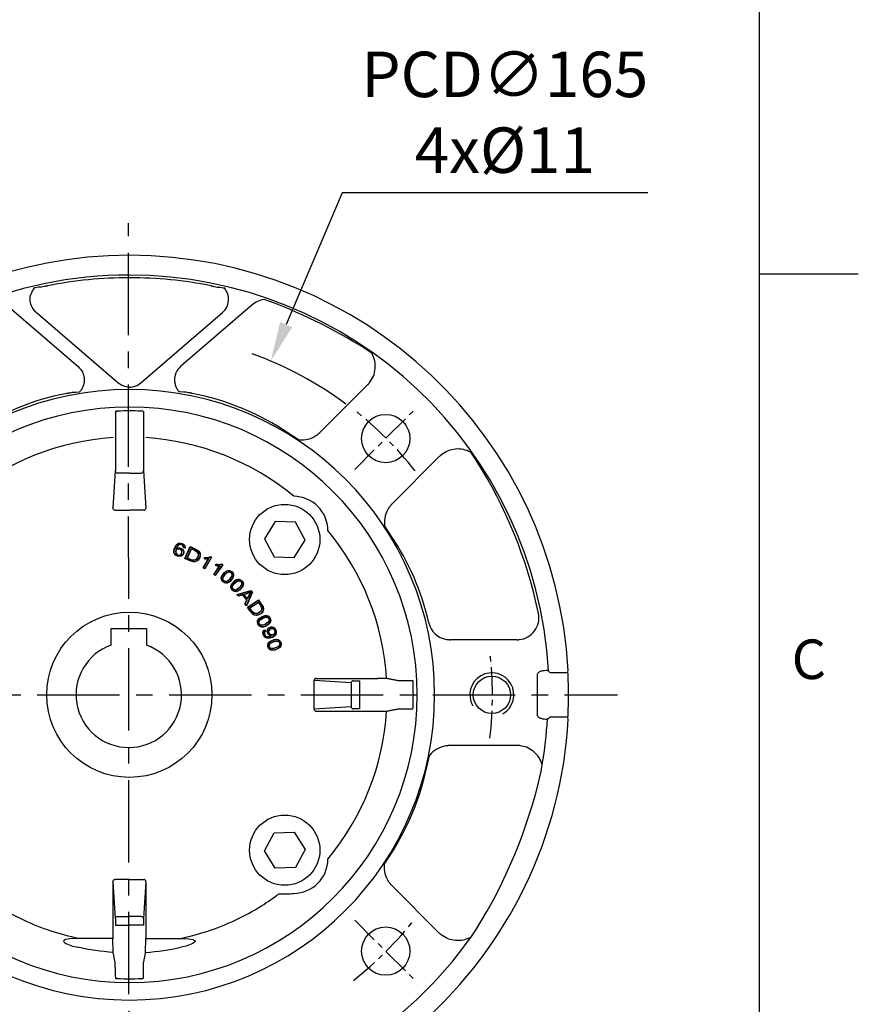
# Model space of a CAD drawing. Units: millimetres. Extents: x -32 to 1260, y -18 to 882.
# Drawn here: x 1069 to 1260, y 353 to 578 of the extents above; entities that cross this region are included whole.
import ezdxf
from ezdxf.enums import TextEntityAlignment as Align

# ---------------------------------------------------------------- set-up
doc = ezdxf.new("R2010")
doc.units = ezdxf.units.MM
doc.header["$LTSCALE"] = 5
doc.linetypes.add('CENTER', pattern=[2, 1.25, -0.25, 0.25, -0.25])
for name, color, linetype in [('CEN', 2, 'CENTER'), ('DIM', 3, 'Continuous'), ('MAIN', 7, 'Continuous'), ('THIN', 1, 'Continuous')]:
    doc.layers.add(name, color=color, linetype=linetype)
doc.styles.add('ATTDEF', font='txt')
doc.styles.get("Standard").update_dxf_attribs({"font": 'simplex.shx'})
doc.dimstyles.new('C', dxfattribs={"dimscale": 4.5, "dimtxt": 2.3, "dimasz": 2, "dimexe": 1, "dimexo": 1, "dimgap": 1, "dimtad": 1, "dimtoh": 1, "dimdec": 4, "dimdsep": 46, "dimtxsty": 'Standard', "dimcen": 0, "dimclrd": 256, "dimclre": 256, "dimclrt": 256, "dimadec": 0, "dimazin": 0, "dimtfac": 0.6, "dimtdec": 4, "dimtofl": 0, "dimtmove": 0, "dimatfit": 3, "dimfxl": 0, "dimtolj": 1, "dimarcsym": 0})

# ---------------------------------------------------------------- blocks, each defined once
blk = doc.blocks.new('*D15')
at = {"layer": 'Defpoints', "color": 0}
for p in [(1014.37, 445.1), (1173.84, 402.72)]:
    blk.add_point(p, dxfattribs=at)
at = {"layer": 'DIM', "lineweight": -2}
for p, q in [((917.49, 452.36), (987.05, 452.36)), ((987.05, 452.36), (1005.67, 447.41))]:
    blk.add_line(p, q, dxfattribs=at)
blk.add_arc((1094.1, 423.91), 82.5, 161.9911, 172.5331, dxfattribs=at)
at = {"layer": 'DIM'}
blk.add_solid([(1006.06, 448.86), (1005.29, 445.96), (1014.37, 445.1)], dxfattribs=at)
at = {"layer": 'DIM', "insert": (950.02, 470.66), "char_height": 10.35, "attachment_point": 5}
blk.add_mtext('\\A1;PCD∅165\\P2xM10', dxfattribs=at)
blk = doc.blocks.new('*D16')
at = {"layer": 'Defpoints', "color": 0}
for p in [(1126.28, 499.87), (1061.93, 347.94)]:
    blk.add_point(p, dxfattribs=at)
at = {"layer": 'DIM', "lineweight": -2}
for p, q in [((1142.51, 538.2), (1129.79, 508.16)), ((1212.07, 538.2), (1142.51, 538.2))]:
    blk.add_line(p, q, dxfattribs=at)
blk.add_arc((1094.1, 423.91), 82.5, 53.3357, 70.1716, dxfattribs=at)
at = {"layer": 'DIM'}
blk.add_solid([(1128.41, 508.75), (1131.17, 507.58), (1126.28, 499.87)], dxfattribs=at)
at = {"layer": 'DIM', "insert": (1179.54, 556.5), "char_height": 10.35, "attachment_point": 5}
blk.add_mtext('\\A1;PCD∅165\\P4x%%C11', dxfattribs=at)
blk = doc.blocks.new('GJA420')
at = {"color": 0}
for p, q in [((275, 0), (275, 192)), ((275, 115.5), (280, 115.5))]:
    blk.add_line(p, q, dxfattribs=at)
blk.add_text('C', height=2, dxfattribs=at).set_placement((276.631, 95))
at = {"color": 4, "style": 'ATTDEF'}
blk.add_attdef('料號', text='', height=2.5, dxfattribs=at).set_placement((120.5, 3), align=Align.MIDDLE_LEFT)
for tag, p in [('比例', (200.5, 3)), ('版本', (236.5, 3))]:
    blk.add_attdef(tag, text='', height=2.5, dxfattribs=at).set_placement(p, align=Align.MIDDLE_CENTER)

msp = doc.modelspace()

# ---------------------------------------------------------------- linework, layer by layer
at = {"layer": 'CEN', "ltscale": 3}
for p, q in [((1094.104118, 235.765474), (1093.882241, 531.2231)), ((983.138094, 423.907264), (1205.231471, 423.907264))]:
    msp.add_line(p, q, dxfattribs=at)
at = {"layer": 'CEN'}
for p, q in [((1145.424881, 475.227956), (1159.456114, 489.25919)), ((1145.424881, 372.586571), (1159.456114, 358.555338))]:
    msp.add_line(p, q, dxfattribs=at)
for start, end in [(38.1454211, 51.93379012), (353.1101267, 6.8898733), (308.06620988, 321.8545789)]:
    msp.add_arc((1094.184782, 423.907264), 82.557008, start, end, dxfattribs=at)
at = {"layer": 'MAIN'}
for p, q in [((1066.238628, 512.563282), (1082.43645, 498.610868)), ((1121.969748, 512.563282), (1105.771927, 498.610868)), ((1091.497212, 494.900372), (1072.922995, 510.899756)), ((1096.711164, 494.900372), (1115.285382, 510.899756)), ((1137.559753, 483.676225), (1148.321324, 494.437795)), ((1090.921629, 488.403325), (1090.921629, 476.303243)), ((1097.286747, 488.403325), (1097.286747, 476.303243)), ((1164.63472, 478.124399), (1153.873149, 467.362829)), ((1090.902223, 474.854354), (1090.354188, 466.441575)), ((1094.104188, 474.371391), (1091.402147, 474.371391)), ((1094.104188, 474.371391), (1096.806229, 474.371391)), ((1097.306153, 474.854354), (1097.854188, 466.441575)), ((1090.852005, 465.926275), (1094.104188, 465.926275)), ((1097.356371, 465.926275), (1094.104188, 465.926275)), ((1127.282243, 463.336025), (1124.843198, 459.413731)), ((1131.898572, 463.184897), (1127.282243, 463.336025)), ((1134.075856, 459.111475), (1131.898572, 463.184897)), ((1104.810085, 457.235011), (1104.711262, 457.110823)), ((1106.826033, 457.300971), (1106.395862, 457.415025)), ((1106.781995, 457.367373), (1106.451294, 457.455053)), ((1106.722947, 454.918269), (1107.9704, 457.646613)), ((1106.793051, 454.944381), (1107.996512, 457.576509)), ((1107.235493, 455.017256), (1108.230837, 457.194204)), ((1107.996512, 457.576509), (1107.9704, 457.646613)), ((1124.843198, 459.413731), (1127.020482, 455.340309)), ((1131.636811, 455.189181), (1134.075856, 459.111475)), ((1104.720507, 456.118422), (1104.672761, 456.095652)), ((1106.048792, 456.725612), (1106.001234, 456.702451)), ((1106.722947, 454.918269), (1106.793051, 454.944381)), ((1107.305597, 455.043368), (1108.256949, 457.1241)), ((1111.103415, 454.916528), (1111.281975, 455.224564)), ((1111.309818, 455.167117), (1111.186085, 454.953666)), ((1112.742249, 455.18969), (1111.283706, 452.673543)), ((1112.814543, 455.208926), (1111.302942, 452.60125)), ((1112.563552, 455.293276), (1112.742249, 455.18969)), ((1112.564948, 455.35361), (1112.814543, 455.208926)), ((1112.814543, 455.208926), (1112.742249, 455.18969)), ((1127.020482, 455.340309), (1131.636811, 455.189181)), ((1110.918949, 452.82384), (1112.095904, 454.854216)), ((1110.918949, 452.82384), (1110.991243, 452.843076)), ((1111.302942, 452.60125), (1110.918949, 452.82384)), ((1110.991243, 452.843076), (1112.196246, 454.921838)), ((1111.283706, 452.673543), (1110.991243, 452.843076)), ((1112.095904, 454.854216), (1112.196246, 454.921838)), ((1113.28497, 451.311682), (1114.628069, 453.236192)), ((1113.358623, 451.324788), (1114.733728, 453.29516)), ((1115.300273, 453.516274), (1113.635836, 451.131323)), ((1113.644302, 453.381526), (1113.848068, 453.6735)), ((1115.373925, 453.529379), (1113.648941, 451.05767)), ((1113.870995, 453.613921), (1113.729796, 453.411599)), ((1114.628069, 453.236192), (1114.733728, 453.29516)), ((1115.130893, 453.634483), (1115.300273, 453.516274)), ((1115.137344, 453.694487), (1115.373925, 453.529379)), ((1115.373925, 453.529379), (1115.300273, 453.516274)), ((1111.302942, 452.60125), (1111.283706, 452.673543)), ((1113.28497, 451.311682), (1113.358623, 451.324788)), ((1113.648941, 451.05767), (1113.28497, 451.311682)), ((1113.635836, 451.131323), (1113.358623, 451.324788)), ((1113.648941, 451.05767), (1113.635836, 451.131323)), ((1116.50354, 452.168258), (1116.492931, 452.220081)), ((1117.438612, 451.367307), (1117.490322, 451.378457)), ((1115.363396, 450.172476), (1115.415181, 450.183271)), ((1116.360647, 449.32908), (1116.350254, 449.380947)), ((1117.491385, 448.296899), (1117.543893, 448.303313)), ((1118.7949, 450.190024), (1118.788675, 450.242555)), ((1119.659501, 449.31347), (1119.711964, 449.320244)), ((1118.414385, 447.372835), (1118.408379, 447.42539)), ((1118.57212, 446.77815), (1121.760083, 447.652677)), ((1118.898549, 446.391548), (1118.57212, 446.77815)), ((1118.57212, 446.77815), (1118.665937, 446.749034)), ((1118.665937, 446.749034), (1121.741475, 447.59272)), ((1118.916649, 446.452106), (1118.665937, 446.749034)), ((1119.853716, 446.675239), (1118.898549, 446.391548)), ((1118.898549, 446.391548), (1118.916649, 446.452106)), ((1119.871817, 446.735797), (1118.916649, 446.452106)), ((1119.853716, 446.675239), (1119.871817, 446.735797)), ((1120.827277, 445.522215), (1119.853716, 446.675239)), ((1120.889475, 445.530547), (1119.871817, 446.735797)), ((1120.98651, 445.739772), (1120.088444, 446.803386)), ((1120.088444, 446.803386), (1120.181667, 446.774972)), ((1120.973879, 445.836727), (1120.181667, 446.774972)), ((1122.031044, 447.249772), (1120.737276, 444.295869)), ((1122.092716, 447.258727), (1120.751655, 444.196846)), ((1121.690101, 447.332271), (1121.676929, 447.265876)), ((1121.676929, 447.265876), (1121.684565, 447.256833)), ((1121.749981, 447.261353), (1121.684565, 447.256833)), ((1121.690101, 447.332271), (1121.749981, 447.261353)), ((1121.741475, 447.59272), (1121.760083, 447.652677)), ((1121.741475, 447.59272), (1122.031044, 447.249772)), ((1121.760083, 447.652677), (1122.092716, 447.258727)), ((1122.092716, 447.258727), (1122.031044, 447.249772)), ((1120.403273, 444.609448), (1120.827277, 445.522215)), ((1120.403273, 444.609448), (1120.46547, 444.61778)), ((1120.751655, 444.196846), (1120.403273, 444.609448)), ((1120.46547, 444.61778), (1120.889475, 445.530547)), ((1120.737276, 444.295869), (1120.46547, 444.61778)), ((1120.751655, 444.196846), (1120.737276, 444.295869)), ((1120.827277, 445.522215), (1120.889475, 445.530547)), ((1120.973879, 445.836727), (1120.98651, 445.739772)), ((1120.983792, 443.867284), (1123.465984, 445.552136)), ((1120.983792, 443.867284), (1121.057269, 443.853225)), ((1121.057269, 443.853225), (1123.451925, 445.47866)), ((1121.473289, 443.685916), (1123.453832, 445.030261)), ((1121.546765, 443.671857), (1123.439773, 444.956784)), ((1123.451925, 445.47866), (1123.465984, 445.552136)), ((1125.346486, 441.916526), (1125.355736, 441.968609)), ((1123.550729, 440.481839), (1123.602845, 440.472777)), ((1124.166685, 439.330135), (1124.176151, 439.382179)), ((1125.920299, 440.827204), (1125.972476, 440.8185)), ((1089.962831, 435.220972), (1089.962831, 439.007262)), ((1089.962831, 439.007262), (1097.962831, 439.007262)), ((1097.962831, 439.007262), (1097.962831, 435.220972)), ((1125.016719, 438.365333), (1124.867248, 438.649853)), ((1124.886401, 438.727136), (1125.084331, 438.350374)), ((1125.016719, 438.365333), (1125.084331, 438.350374)), ((1126.291831, 437.318064), (1126.329433, 437.36386)), ((1126.296015, 437.308591), (1126.291831, 437.318064)), ((1126.296015, 437.308591), (1126.365774, 437.281571)), ((1126.365774, 437.281571), (1126.329433, 437.36386)), ((1127.203095, 437.977661), (1127.252256, 437.958132)), ((1125.906914, 435.32663), (1125.956782, 435.308984)), ((1127.917218, 436.440969), (1127.935043, 436.490773)), ((1128.300876, 435.271059), (1128.350864, 435.253756)), ((1182.31411, 436.441206), (1167.09495, 436.441206)), ((1126.321696, 434.08817), (1126.339728, 434.1379)), ((1186.887443, 428.427645), (1186.887443, 419.386882)), ((1189.253901, 429.412681), (1188.857214, 429.412681)), ((1190.373284, 428.963151), (1193.68023, 428.963151)), ((1144.568316, 426.609305), (1136.1232, 427.159446)), ((1136.1232, 420.655081), (1136.1232, 427.159446)), ((1136.6385, 427.657264), (1150.659372, 427.657264)), ((1144.568316, 426.609305), (1144.568316, 421.205223)), ((1146.500167, 427.089822), (1146.500167, 426.589899)), ((1146.500167, 426.589899), (1146.500167, 421.224629)), ((1156.144085, 427.124885), (1155.187906, 427.124885)), ((1144.568316, 421.205223), (1136.1232, 420.655081)), ((1136.6385, 420.157264), (1150.659372, 420.157264)), ((1146.500167, 421.224629), (1146.500167, 420.724705)), ((1155.187906, 420.689643), (1156.144085, 420.689643)), ((1188.857214, 418.401846), (1189.253901, 418.401846)), ((1189.254664, 418.420402), (1189.253901, 418.401846)), ((1193.67754, 418.851376), (1190.373284, 418.851376)), ((1182.31411, 412.371951), (1167.09495, 412.371951)), ((1124.843198, 388.400797), (1127.020482, 392.474219)), ((1127.020482, 392.474219), (1131.636811, 392.625347)), ((1131.636811, 392.625347), (1134.075856, 388.703053)), ((1127.282243, 384.478502), (1124.843198, 388.400797)), ((1134.075856, 388.703053), (1131.898572, 384.62963)), ((1131.898572, 384.62963), (1127.282243, 384.478502)), ((1090.354188, 381.372952), (1090.354188, 368.424685)), ((1090.354188, 381.372952), (1090.902223, 372.960173)), ((1094.104188, 381.888252), (1090.852005, 381.888252)), ((1094.104188, 381.888252), (1097.356371, 381.888252)), ((1097.854188, 381.372952), (1097.306153, 372.960173)), ((1097.854188, 381.372952), (1097.854188, 368.424685)), ((1164.63472, 369.690128), (1153.873149, 380.451699)), ((1091.402147, 373.443136), (1094.104188, 373.443136)), ((1096.806229, 373.443136), (1094.104188, 373.443136)), ((1090.921629, 371.511284), (1091.421553, 371.511284)), ((1091.421553, 371.511284), (1094.104188, 371.511284)), ((1096.786823, 371.511284), (1094.104188, 371.511284)), ((1097.286747, 371.511284), (1096.786823, 371.511284)), ((1090.354188, 368.424724), (1082.577048, 368.424724)), ((1090.40463, 365.271029), (1090.354188, 368.424685)), ((1097.803747, 365.271029), (1097.854188, 368.424685)), ((1097.854188, 368.424724), (1105.631328, 368.424724)), ((1090.886567, 361.867366), (1090.886567, 362.823546)), ((1097.321809, 361.867366), (1097.321809, 362.823546))]:
    msp.add_line(p, q, dxfattribs=at)
at = {"layer": 'MAIN', "flags": 128}
for points in [[(1075.508129, 516.997116), (1075.042364, 516.903211), (1074.70905, 516.833259), (1074.110535, 516.719248), (1073.452456, 516.657287), (1072.737595, 516.569818), (1072.480726, 516.516556)], [(1112.700248, 516.997116), (1113.166013, 516.903211), (1113.499326, 516.833259), (1114.097841, 516.719248), (1114.755921, 516.657287), (1115.470782, 516.569818), (1115.72765, 516.516556)], [(1079.852675, 492.513571), (1080.318527, 492.608221), (1080.629126, 492.671049), (1081.190233, 492.766486), (1081.81217, 492.801677), (1082.648769, 492.863698), (1082.781236, 492.883837)], [(1108.355701, 492.513571), (1107.889849, 492.608221), (1107.57925, 492.671049), (1107.018143, 492.766486), (1106.396206, 492.801677), (1105.559607, 492.863698), (1105.427141, 492.883837)], [(1091.139354, 488.460972), (1091.292035, 488.470257), (1091.421553, 488.476365)], [(1097.069022, 488.460972), (1096.916342, 488.470257), (1096.786823, 488.476365)], [(1104.810085, 457.235011), (1105.153837, 457.375979), (1105.510843, 457.386585), (1105.948906, 457.247663), (1106.24169, 457.028721), (1106.443951, 456.723539), (1106.51564, 456.442282), (1106.490084, 456.153105), (1106.374252, 455.866807), (1106.137195, 455.597201), (1105.85868, 455.443103), (1105.510787, 455.379141), (1105.083598, 455.45041), (1104.682368, 455.650614), (1104.391404, 455.943182), (1104.248719, 456.232656), (1104.209448, 456.553179), (1104.318709, 457.15184), (1104.66777, 457.896486), (1104.943284, 458.196305), (1105.306415, 458.388585), (1105.661729, 458.430546), (1106.143043, 458.326064), (1106.519188, 458.112232), (1106.7193, 457.89074), (1106.828502, 457.609964), (1106.833795, 457.355475), (1106.826033, 457.300971)], [(1104.711262, 457.110823), (1105.106234, 457.31003), (1105.443645, 457.340668), (1105.856598, 457.23328), (1106.156711, 457.038514), (1106.372264, 456.751558), (1106.457986, 456.484865), (1106.447357, 456.204141), (1106.353851, 455.939225), (1106.141713, 455.66917), (1105.88483, 455.510476), (1105.563603, 455.433822), (1105.241015, 455.461938), (1104.773829, 455.652469), (1104.471647, 455.924465), (1104.315703, 456.197554), (1104.26239, 456.508614), (1104.342472, 457.046165), (1104.669481, 457.803796), (1104.929929, 458.116218), (1105.221793, 458.304213), (1105.562266, 458.379119), (1105.983415, 458.323375), (1106.390468, 458.141756), (1106.618712, 457.938782), (1106.743578, 457.726639), (1106.787978, 457.48362), (1106.781995, 457.367373)], [(1106.451294, 457.455053), (1106.416687, 457.718856), (1106.325437, 457.890646), (1106.182548, 458.022651), (1105.935245, 458.131922), (1105.658499, 458.156426), (1105.406055, 458.089033), (1105.30283, 458.036802)], [(1106.395862, 457.415025), (1106.372483, 457.688584), (1106.29618, 457.844045), (1106.172624, 457.965452), (1105.951257, 458.072243), (1105.698601, 458.106345), (1105.454746, 458.052071), (1105.329248, 457.990973)], [(1106.451294, 457.455053), (1106.423827, 457.434966), (1106.395862, 457.415025)], [(1107.9704, 457.646613), (1108.636261, 457.342169), (1109.725573, 456.787497), (1110.029511, 456.466078), (1110.202946, 456.057802), (1110.234299, 455.637627), (1110.12613, 455.184045), (1109.76972, 454.5823), (1109.428018, 454.295984), (1109.004803, 454.146561), (1108.619157, 454.151847), (1107.726029, 454.457358), (1106.722947, 454.918269)], [(1106.826033, 457.300971), (1106.804382, 457.334088), (1106.781995, 457.367373)], [(1107.996512, 457.576509), (1108.662373, 457.272065), (1109.613127, 456.801723), (1109.926043, 456.518878), (1110.124015, 456.144551), (1110.185334, 455.75375), (1110.117287, 455.318022), (1109.790205, 454.689664), (1109.462242, 454.380282), (1109.121363, 454.223933), (1108.746686, 454.191511), (1108.14606, 454.334065), (1106.793051, 454.944381)], [(1108.230837, 457.194204), (1108.896435, 456.890018), (1109.532709, 456.521731), (1109.725002, 456.269913), (1109.816965, 455.965798), (1109.807324, 455.646804), (1109.614341, 455.122811), (1109.356359, 454.75825), (1109.091185, 454.56638), (1108.774864, 454.477042), (1108.484356, 454.495557), (1107.235493, 455.017256)], [(1106.048792, 456.725612), (1105.945724, 456.878953), (1105.772116, 457.019565), (1105.478006, 457.130954), (1105.164244, 457.133806), (1104.902104, 457.030831), (1104.730246, 456.863357), (1104.635406, 456.670708), (1104.595763, 456.430722), (1104.641647, 456.169843), (1104.672761, 456.095652)], [(1106.001234, 456.702451), (1105.896267, 456.854867), (1105.732984, 456.981212), (1105.448201, 457.082894), (1105.148562, 457.076711), (1104.91097, 456.97367), (1104.759013, 456.81248), (1104.668197, 456.59231), (1104.65273, 456.350485), (1104.720507, 456.118422)], [(1108.256949, 457.1241), (1108.922516, 456.819846), (1109.548716, 456.430074), (1109.706253, 456.182583), (1109.770773, 455.897278), (1109.738572, 455.580675), (1109.487, 455.008923), (1109.259918, 454.740952), (1108.951771, 454.565995), (1108.645581, 454.528277), (1108.274946, 454.611498), (1107.305597, 455.043368)], [(1111.103415, 454.916528), (1111.144681, 454.934966), (1111.186085, 454.953666)], [(1111.281975, 455.224564), (1111.295876, 455.195807), (1111.309818, 455.167117)], [(1112.563552, 455.293276), (1112.564341, 455.323392), (1112.564948, 455.35361)], [(1113.644302, 453.381526), (1113.686969, 453.396437), (1113.729796, 453.411599)], [(1113.848068, 453.6735), (1113.859508, 453.643678), (1113.870995, 453.613921)], [(1115.130893, 453.634483), (1115.134205, 453.664427), (1115.137344, 453.694487)], [(1116.360647, 449.32908), (1116.037773, 449.319661), (1115.729973, 449.414093), (1115.352469, 449.682073), (1115.118104, 449.989002), (1115.022145, 450.284377), (1115.028401, 450.594737), (1115.185778, 451.034912), (1115.733904, 451.760106), (1116.145621, 452.08407), (1116.492931, 452.220081)], [(1116.350254, 449.380947), (1116.043266, 449.371987), (1115.751479, 449.462067), (1115.388385, 449.720836), (1115.166129, 450.009771), (1115.074979, 450.286559), (1115.0792, 450.577684), (1115.225883, 450.996904), (1115.744884, 451.695956), (1116.146003, 452.022553), (1116.50354, 452.168258)], [(1115.363396, 450.172476), (1115.355071, 450.4012), (1115.447601, 450.701429), (1115.968313, 451.429473), (1116.272389, 451.713711), (1116.645189, 451.91), (1116.856289, 451.93101), (1117.062624, 451.879096), (1117.279765, 451.73322), (1117.441486, 451.519672), (1117.490322, 451.378457)], [(1117.490322, 451.378457), (1117.50023, 451.152102), (1117.412092, 450.861063), (1116.905684, 450.145135), (1116.588754, 449.843249), (1116.286441, 449.665943), (1116.068265, 449.619886), (1115.846338, 449.651943), (1115.662719, 449.746528), (1115.486432, 449.911669), (1115.384434, 450.096051), (1115.363396, 450.172476)], [(1115.415181, 450.183271), (1115.404894, 450.368251), (1115.477423, 450.638248), (1115.896952, 451.268626), (1116.363715, 451.715181), (1116.574025, 451.831485), (1116.811937, 451.880279), (1117.024987, 451.837638), (1117.223843, 451.712231), (1117.378518, 451.526182), (1117.438612, 451.367307)], [(1117.438612, 451.367307), (1117.450014, 451.182361), (1117.380306, 450.920153), (1116.967166, 450.296453), (1116.483788, 449.831486), (1116.274032, 449.717182), (1116.036889, 449.671644), (1115.828276, 449.715034), (1115.625873, 449.842472), (1115.470054, 450.032335), (1115.415181, 450.183271)], [(1116.50354, 452.168258), (1116.810666, 452.177924), (1117.102923, 452.088421), (1117.46319, 451.832663), (1117.687658, 451.541758), (1117.779194, 451.264476), (1117.775164, 450.972759), (1117.628601, 450.552918), (1117.10941, 449.852619), (1116.711689, 449.527947), (1116.350254, 449.380947)], [(1116.492931, 452.220081), (1116.81582, 452.230275), (1117.124059, 452.136546), (1117.498725, 451.871802), (1117.73544, 451.562999), (1117.831956, 451.267135), (1117.82604, 450.956126), (1117.669039, 450.515521), (1117.121449, 449.789488), (1116.713036, 449.466915), (1116.360647, 449.32908)], [(1118.414385, 447.372835), (1118.09186, 447.390528), (1117.793063, 447.510443), (1117.439366, 447.809141), (1117.231569, 448.134645), (1117.160722, 448.437027), (1117.192985, 448.745769), (1117.386726, 449.171194), (1117.993743, 449.84786), (1118.431181, 450.136152), (1118.788675, 450.242555)], [(1118.408379, 447.42539), (1118.101721, 447.442209), (1117.818518, 447.556445), (1117.478406, 447.844755), (1117.281167, 448.151313), (1117.213553, 448.434771), (1117.242175, 448.724516), (1117.423502, 449.129956), (1117.999305, 449.783016), (1118.426403, 450.07482), (1118.7949, 450.190024)], [(1117.491385, 448.296899), (1117.502272, 448.525516), (1117.619657, 448.816926), (1118.199596, 449.498732), (1118.52644, 449.756465), (1118.91439, 449.920796), (1119.126508, 449.924027), (1119.327762, 449.85499), (1119.531903, 449.691416), (1119.675143, 449.465057), (1119.711964, 449.320244)], [(1119.711964, 449.320244), (1119.702852, 449.093855), (1119.590615, 448.811234), (1119.025945, 448.140301), (1118.684813, 447.86606), (1118.368694, 447.714734), (1118.147424, 447.687138), (1117.928967, 447.737695), (1117.753928, 447.847347), (1117.592113, 448.026692), (1117.505939, 448.218979), (1117.491385, 448.296899)], [(1117.543893, 448.303313), (1117.549156, 448.488504), (1117.644075, 448.751467), (1118.114996, 449.344437), (1118.617568, 449.750271), (1118.836891, 449.848526), (1119.078057, 449.877195), (1119.286781, 449.816834), (1119.474417, 449.675191), (1119.612943, 449.476825), (1119.659501, 449.31347)], [(1119.659501, 449.31347), (1119.655351, 449.128219), (1119.563897, 448.872782), (1119.099902, 448.28593), (1118.57923, 447.863142), (1118.360626, 447.766833), (1118.1205, 447.741345), (1117.916261, 447.802079), (1117.725259, 447.946044), (1117.585913, 448.148307), (1117.543893, 448.303313)], [(1118.7949, 450.190024), (1119.101755, 450.173897), (1119.385475, 450.060198), (1119.723022, 449.775124), (1119.9223, 449.466418), (1119.990258, 449.182436), (1119.961775, 448.892085), (1119.780516, 448.486016), (1119.20442, 447.831729), (1118.78087, 447.541559), (1118.408379, 447.42539)], [(1118.788675, 450.242555), (1119.111281, 450.225631), (1119.410573, 450.10638), (1119.761715, 449.811146), (1119.971696, 449.483577), (1120.043058, 449.180661), (1120.011078, 448.871244), (1119.817675, 448.445359), (1119.211122, 447.767811), (1118.777093, 447.480628), (1118.414385, 447.372835)], [(1120.181668, 446.774972), (1120.88491, 446.975233), (1121.676929, 447.265876)], [(1123.465984, 445.552136), (1123.877177, 444.94635), (1124.520486, 443.906919), (1124.613496, 443.474441), (1124.549877, 443.03544), (1124.35863, 442.66), (1124.030783, 442.328409), (1123.413849, 441.998989), (1122.973176, 441.931569), (1122.533867, 442.023466), (1122.206957, 442.228113), (1121.602047, 442.95275), (1120.983792, 443.867284)], [(1123.451925, 445.47866), (1123.863118, 444.872873), (1124.431748, 443.977433), (1124.552451, 443.573269), (1124.527424, 443.150554), (1124.377036, 442.784674), (1124.092751, 442.447522), (1123.487076, 442.080135), (1123.046177, 441.985867), (1122.673655, 442.029116), (1122.336553, 442.195837), (1121.897111, 442.629385), (1121.057269, 443.853225)], [(1123.453832, 445.030261), (1123.864936, 444.424832), (1124.217707, 443.779826), (1124.251401, 443.46478), (1124.172193, 443.157097), (1123.998411, 442.889422), (1123.561524, 442.541655), (1123.151812, 442.363904), (1122.82557, 442.337503), (1122.508815, 442.42529), (1122.270095, 442.591874), (1121.473289, 443.685916)], [(1123.439773, 444.956784), (1123.850814, 444.351313), (1124.183825, 443.69317), (1124.190054, 443.39986), (1124.097149, 443.122496), (1123.905325, 442.868573), (1123.393571, 442.510386), (1123.060398, 442.399166), (1122.706198, 442.409522), (1122.424891, 442.536175), (1122.151256, 442.799652), (1121.546765, 443.671857)], [(1124.166685, 439.330135), (1123.863093, 439.440443), (1123.611808, 439.641724), (1123.35973, 440.030027), (1123.255066, 440.40175), (1123.274792, 440.711694), (1123.395056, 440.997874), (1123.703661, 441.348993), (1124.480581, 441.82095), (1124.982747, 441.970257), (1125.355736, 441.968609)], [(1124.176151, 439.382179), (1123.887494, 439.487056), (1123.64949, 439.678387), (1123.407409, 440.052814), (1123.307365, 440.403346), (1123.324708, 440.694239), (1123.435986, 440.963291), (1123.726924, 441.298874), (1124.467131, 441.757273), (1124.960418, 441.912935), (1125.346486, 441.916526)], [(1123.550729, 440.481839), (1123.627335, 440.697514), (1123.824056, 440.942462), (1124.576545, 441.427178), (1124.964007, 441.579253), (1125.382918, 441.624234), (1125.586887, 441.565918), (1125.759538, 441.441574), (1125.907582, 441.225906), (1125.979157, 440.967771), (1125.972476, 440.8185)], [(1123.602845, 440.472777), (1123.661496, 440.648514), (1123.828478, 440.872737), (1124.450899, 441.303982), (1125.049439, 441.546942), (1125.287816, 441.577495), (1125.526954, 441.535118), (1125.709265, 441.416917), (1125.847861, 441.227018), (1125.923027, 440.997043), (1125.920299, 440.827204)], [(1125.355736, 441.968609), (1125.659628, 441.859015), (1125.91158, 441.658225), (1126.162214, 441.273977), (1126.268372, 440.899646), (1126.248983, 440.589042), (1126.128796, 440.302133), (1125.820381, 439.950476), (1125.04365, 439.477541), (1124.545068, 439.328308), (1124.166685, 439.330135)], [(1125.346486, 441.916526), (1125.635533, 441.812254), (1125.874187, 441.621286), (1126.114751, 441.2507), (1126.216124, 440.897522), (1126.198959, 440.606027), (1126.087638, 440.336355), (1125.796583, 440.000149), (1125.05574, 439.540662), (1124.566322, 439.385536), (1124.176151, 439.382179)], [(1125.972476, 440.8185), (1125.898216, 440.604444), (1125.708966, 440.366418), (1124.97424, 439.887689), (1124.568322, 439.72395), (1124.221931, 439.670622), (1124.002148, 439.708265), (1123.807682, 439.819901), (1123.671883, 439.975531), (1123.568918, 440.194041), (1123.542102, 440.403043), (1123.550729, 440.481839)], [(1125.920299, 440.827204), (1125.862697, 440.651088), (1125.70121, 440.433065), (1125.087189, 440.005671), (1124.466416, 439.751723), (1124.229291, 439.722825), (1123.992069, 439.767946), (1123.814159, 439.885206), (1123.673014, 440.078302), (1123.598191, 440.312243), (1123.602845, 440.472777)], [(1126.291831, 437.318064), (1126.035674, 437.423034), (1125.762297, 437.658592), (1125.5761, 437.967405), (1125.481573, 438.370216), (1125.537761, 438.766156), (1125.715524, 439.076665), (1125.95368, 439.26555), (1126.30897, 439.393097), (1126.614109, 439.392258), (1126.902141, 439.292929), (1127.168865, 439.095601), (1127.380486, 438.806056), (1127.531685, 438.39962), (1127.533079, 437.908793), (1127.410942, 437.580359), (1127.184374, 437.312102), (1126.660315, 436.987326), (1125.769365, 436.740145), (1125.389335, 436.776067), (1125.041257, 436.938997), (1124.793644, 437.184886), (1124.550095, 437.663857), (1124.490677, 438.014934), (1124.532817, 438.290582), (1124.668492, 438.535579), (1124.860364, 438.709782), (1124.886401, 438.727136)], [(1126.329433, 437.36386), (1126.051659, 437.475354), (1125.822309, 437.669755), (1125.637509, 437.958936), (1125.536877, 438.335023), (1125.57897, 438.722062), (1125.739056, 439.023025), (1125.964083, 439.210538), (1126.303704, 439.338541), (1126.590756, 439.342568), (1126.863221, 439.253435), (1127.11724, 439.072352), (1127.323193, 438.800007), (1127.472678, 438.422104), (1127.496781, 438.020293), (1127.380792, 437.633933), (1127.156339, 437.357893), (1126.65911, 437.045139), (1125.757567, 436.792569), (1125.396972, 436.828258), (1125.066968, 436.984177), (1124.83473, 437.217116), (1124.598315, 437.686246), (1124.542678, 438.012034), (1124.580599, 438.269346), (1124.706124, 438.49848), (1124.867248, 438.649853)], [(1125.016719, 438.365333), (1124.872772, 438.213625), (1124.792816, 438.046422), (1124.774173, 437.86159), (1124.834373, 437.614901), (1124.968044, 437.383763), (1125.149233, 437.219301), (1125.374496, 437.123834), (1125.714061, 437.098117), (1126.242002, 437.22842), (1126.365774, 437.281571)], [(1125.084331, 438.350374), (1124.932407, 438.206835), (1124.851774, 438.059777), (1124.825769, 437.893577), (1124.866309, 437.68202), (1125.016819, 437.407625), (1125.18736, 437.257516), (1125.397381, 437.171462), (1125.719118, 437.150216), (1126.230542, 437.280801), (1126.296015, 437.308591)], [(1124.886401, 438.727136), (1124.876624, 438.688848), (1124.867248, 438.649853)], [(1127.252256, 437.958132), (1127.123756, 437.746485), (1126.933816, 437.592037), (1126.700832, 437.499671), (1126.463255, 437.484947), (1126.234336, 437.551997), (1126.051112, 437.686189), (1125.91466, 437.872233), (1125.817138, 438.134595), (1125.812972, 438.456486), (1125.831719, 438.531589)], [(1127.203095, 437.977661), (1127.083823, 437.780693), (1126.906898, 437.637506), (1126.692017, 437.551684), (1126.474128, 437.536761), (1126.263634, 437.596395), (1126.090944, 437.720365), (1125.94225, 437.933923), (1125.860677, 438.189717), (1125.862922, 438.436118), (1125.882256, 438.515959)], [(1126.321696, 434.08817), (1126.040814, 434.247672), (1125.826708, 434.488125), (1125.643082, 434.9131), (1125.602024, 435.297088), (1125.673281, 435.599374), (1125.839687, 435.861426), (1126.202641, 436.156021), (1127.047518, 436.491475), (1127.567577, 436.554744), (1127.935043, 436.490773)], [(1126.339728, 434.1379), (1126.072663, 434.289551), (1125.869988, 434.517973), (1125.693899, 434.927596), (1125.653854, 435.289919), (1125.719576, 435.573821), (1125.874261, 435.820487), (1126.217199, 436.102719), (1127.023615, 436.430942), (1127.53598, 436.501961), (1127.917218, 436.440969)], [(1128.350864, 435.253756), (1128.241868, 435.055124), (1128.015495, 434.85208), (1127.211085, 434.502896), (1126.783509, 434.409311), (1126.433078, 434.414632), (1126.222679, 434.488483), (1126.049609, 434.631054), (1125.941734, 434.807194), (1125.876742, 435.03984), (1125.885237, 435.250384), (1125.906914, 435.32663)], [(1125.906914, 435.32663), (1126.018493, 435.526465), (1126.25339, 435.735085), (1127.076313, 436.087202), (1127.483744, 436.172373), (1127.904279, 436.1467), (1128.095632, 436.05511), (1128.245069, 435.903657), (1128.354981, 435.666277), (1128.382401, 435.39981), (1128.350864, 435.253756)], [(1128.300876, 435.271059), (1128.214646, 435.107049), (1128.018988, 434.919086), (1127.342167, 434.600339), (1126.687679, 434.453727), (1126.44906, 434.464871), (1126.222717, 434.549009), (1126.06691, 434.694358), (1125.960028, 434.908329), (1125.925361, 435.151486), (1125.956782, 435.308984)], [(1125.956782, 435.308984), (1126.043983, 435.472445), (1126.246095, 435.665602), (1126.931842, 435.986741), (1127.562573, 436.126236), (1127.802703, 436.116515), (1128.031393, 436.034762), (1128.191382, 435.88775), (1128.296286, 435.677356), (1128.331954, 435.438052), (1128.300876, 435.271059)], [(1127.935043, 436.490773), (1128.216341, 436.331925), (1128.431186, 436.091846), (1128.614066, 435.67111), (1128.656161, 435.284301), (1128.585126, 434.981308), (1128.418673, 434.718525), (1128.055817, 434.423367), (1127.210962, 434.086917), (1126.69445, 434.023122), (1126.321696, 434.08817)], [(1127.917218, 436.440969), (1128.184768, 436.28985), (1128.388145, 436.061677), (1128.56338, 435.656094), (1128.604293, 435.29094), (1128.538645, 435.006415), (1128.383815, 434.759145), (1128.040657, 434.476319), (1127.233433, 434.147129), (1126.724971, 434.075992), (1126.339728, 434.1379)], [(1189.475504, 429.400731), (1189.503854, 429.288848), (1189.570765, 429.190274), (1189.704115, 429.088839), (1189.9625, 428.999194), (1190.373284, 428.963151)], [(1158.673289, 426.589899), (1158.665207, 426.755552), (1158.657897, 426.872098)], [(1158.657897, 420.94243), (1158.667181, 421.09511), (1158.673289, 421.224629)], [(1190.373284, 418.851376), (1189.875288, 418.794055), (1189.64971, 418.691903), (1189.549688, 418.599427), (1189.486384, 418.477451), (1189.475733, 418.41379)], [(1082.577048, 368.424724), (1080.577048, 368.35236), (1079.598175, 368.183951), (1079.361592, 368.090603), (1079.225199, 367.998072), (1079.160888, 367.914242), (1079.140122, 367.818575), (1079.160563, 367.732346), (1079.256206, 367.595392), (1079.629063, 367.326461), (1081.185453, 366.732368), (1082.374051, 366.432335)], [(1105.631328, 368.424724), (1107.631328, 368.35236), (1108.610202, 368.183951), (1108.846785, 368.090603), (1108.983177, 367.998072), (1109.047488, 367.914242), (1109.068255, 367.818575), (1109.047813, 367.732346), (1108.952171, 367.595392), (1108.579314, 367.326461), (1107.022923, 366.732368), (1105.834325, 366.432335)], [(1091.421553, 359.338163), (1091.255899, 359.346245), (1091.139354, 359.353555)], [(1096.786823, 359.338163), (1096.952477, 359.346245), (1097.069022, 359.353555)]]:
    msp.add_lwpolyline(points, dxfattribs=at)
at = {"layer": 'MAIN'}
for centre, radius in [((1152.440498, 482.243573), 5.5), ((1129.459527, 459.262603), 8), ((1094.104188, 423.907264), 18.8), ((1176.604188, 423.907264), 4.25), ((1176.604188, 423.907264), 4.25), ((1129.459527, 388.551925), 8), ((1152.440498, 365.570954), 5.5)]:
    msp.add_circle(centre, radius, dxfattribs=at)
for centre, radius, start, end in [((1094.104188, 423.907264), 100.034921, 90, 174.26283854), ((1094.104188, 423.907264), 100.034921, 3.1779375, 90), ((1093.973834, 424.235945), 95.198295, 89.92154562, 183.51349615), ((1094.104188, 423.907264), 94.929098, 90, 101.29695703), ((1094.104188, 423.907264), 95.526887, 3.29663026, 90), ((1094.104188, 423.907264), 94.929098, 78.70304297, 90), ((1082.793089, 398.949687), 122.401604, 58.03478609, 69.92869605), ((1094.104188, 423.907264), 95.308853, 54.583061, 55.89916801), ((1094.104188, 423.907264), 69.473113, 90, 270), ((1094.104188, 423.907264), 69.473113, 270, 90), ((1090.948214, 434.464598), 59.099868, 100.82106544, 124.07198387), ((1097.260162, 434.464598), 59.099868, 55.92801613, 79.17893456), ((1094.104188, 423.907264), 65.499225, 90, 270), ((1094.104188, 423.907264), 65.499225, 270, 90), ((1091.098379, 488.175751), 0.288149, 81.824699, 127.83534076), ((1094.104188, 423.907264), 64.624804, 90, 92.37908392), ((1094.104188, 423.907264), 64.624804, 87.62091608, 90), ((1097.109998, 488.175751), 0.288149, 52.16465924, 98.175301), ((1094.104188, 423.907264), 58.659727, 93.63411582, 129.60683729), ((1094.104188, 423.907264), 58.659727, 50.39316271, 86.36588418), ((1094.104188, 423.907264), 95.308853, 34.10083199, 35.416939), ((1084.056717, 420.860683), 105.382664, 11.79675849, 32.40948653), ((1091.396376, 474.865639), 0.494281, 181.30821827, 270.66900546), ((1096.812, 474.865639), 0.494281, 269.33099454, 358.69178173), ((1131.393314, 461.19639), 7.905237, 0.77832626, 89.22167374), ((1094.104188, 423.907264), 58.659727, 3.63411582, 39.60683729), ((1106.351208, 427.879073), 57.243825, 12.49773268, 34.34306552), ((1106.224669, 456.795926), 1.545821, 126.60844329, 168.24607989), ((1106.119655, 456.891905), 1.353771, 125.72223694, 165.31856438), ((1105.359302, 456.413853), 0.756697, 204.86702411, 24.33054378), ((1105.359315, 456.413847), 0.703812, 204.81875996, 24.20852512), ((1111.775048, 457.600039), 2.711119, 257.45304486, 278.93764565), ((1111.711317, 457.398217), 2.21565, 258.82670613, 292.66070542), ((1111.724587, 457.33797), 2.210121, 259.1832568, 292.30897566), ((1111.770918, 457.613127), 2.777986, 256.09673856, 276.71819924), ((1114.530063, 455.97502), 2.740581, 251.14332678, 272.04938276), ((1114.538638, 455.999251), 2.711119, 252.64193074, 274.12653152), ((1114.458204, 455.803486), 2.21565, 254.015592, 287.84959129), ((1114.466375, 455.742338), 2.210121, 254.37214267, 287.49786153), ((1118.021835, 455.751479), 9.183639, 283.00473487, 293.54285583), ((1139.663722, 437.371353), 20.517622, 151.19668476, 155.63233431), ((1135.756061, 439.281315), 16.119904, 150.32744433, 156.38111124), ((1182.294276, 441.449924), 5.011205, 276.14268009, 10.98926541), ((1167.106538, 441.44823), 5.009261, 193.64294576, 260.26729958), ((1126.541584, 438.24386), 0.765961, 338.09718835, 157.93589674), ((1126.541376, 438.243621), 0.713167, 338.10368387, 157.55038404), ((1093.962831, 423.907264), 12, 109.47122063, 70.52877937), ((1193.485629, 429.425286), 0.500407, 292.21818, 3.16375659), ((1192.543327, 428.565904), 1.407353, 354.08448598, 21.60887395), ((1099.672227, 423.906832), 94.378971, 357.25892813, 2.74143122), ((1145.062563, 426.615076), 0.494281, 91.30821827, 180.66900546), ((1150.997539, 386.800537), 40.858126, 87.6877736, 90.47421922), ((1156.615958, 374.134049), 52.992936, 87.85408969, 90.51019383), ((1158.403535, 426.921244), 0.259066, 349.06438266, 40.5956571), ((1094.104188, 423.907264), 64.624804, 357.62091608, 2.37908392), ((1094.104188, 423.907264), 58.659727, 320.39316271, 356.36588418), ((1145.062563, 421.199452), 0.494281, 179.33099454, 268.69178173), ((1151.202723, 448.22276), 28.070755, 268.89088745, 272.94711974), ((1156.599075, 474.863127), 54.175396, 269.51879792, 272.11691856), ((1158.372676, 420.901454), 0.288149, 322.16465924, 8.175301), ((1192.825695, 419.264764), 1.124898, 333.00503216, 6.58005171), ((1094.104188, 423.907264), 100.034921, 311.65102051, 356.8220625), ((1094.104188, 423.907264), 95.308853, 350.416939, 356.6885252), ((1193.485614, 418.389231), 0.500422, 356.83749599, 67.44485326), ((1094.104188, 423.907264), 95.308853, 349.10083199, 350.416939), ((1102.126739, 420.53297), 61.098183, 327.42946958, 347.72940066), ((1073.010529, 432.644543), 117.763602, 328.13352886, 346.86647114), ((1131.393314, 386.618137), 7.905237, 270.77832626, 359.22167374), ((1129.470799, 394.067806), 15.487777, 265.23640124, 277.53111627), ((1091.396376, 372.948888), 0.494281, 89.33099454, 178.69178173), ((1096.812, 372.948888), 0.494281, 1.30821827, 90.66900546), ((1094.104188, 423.907264), 95.308853, 324.583061, 325.89916801), ((1094.104188, 423.907264), 95.308853, 308.10182608, 324.583061), ((1143.877402, 361.395494), 52.992936, 179.48980617, 182.14591031), ((1044.330974, 361.395494), 52.992936, 357.85408969, 0.51019383), ((1091.090208, 359.607917), 0.259066, 229.4043429, 280.93561734), ((1094.104188, 423.907264), 64.624804, 267.62091608, 270), ((1094.104188, 423.907264), 64.624804, 270, 272.37908392), ((1097.118168, 359.607917), 0.259066, 259.06438266, 310.5956571)]:
    msp.add_arc(centre, radius, start, end, dxfattribs=at)
at = {"layer": 'MAIN', "extrusion": (0, 0, -1)}
for centre, major_axis, ratio, start_param, end_param in [((1090.854264, 466.443913), (-0.033654, -0.516617), 0.9657885639, 6.2203535738, 7.78663287), ((1090.854264, 381.370614), (-0.033654, 0.516617), 0.9657885639, 4.7797377443, 6.3460170406), ((1094.104188, 419.545958), (0, 54.401683), 0.9967813187, 3.2098697675, 3.3596333264)]:
    msp.add_ellipse(centre, major_axis=major_axis, ratio=ratio, start_param=start_param, end_param=end_param, dxfattribs=at)
at = {"layer": 'MAIN'}
for centre, major_axis, ratio, start_param, end_param in [((1097.354112, 466.443913), (0.033654, -0.516617), 0.9657885639, 6.2203535738, 7.78663287), ((1136.640838, 427.157188), (-0.516617, 0.033654), 0.9657885639, 4.7797377443, 6.3460170406), ((1136.640838, 420.65734), (-0.516617, -0.033654), 0.9657885639, 6.2203535738, 7.78663287), ((1097.354112, 381.370614), (0.033654, 0.516617), 0.9657885639, 4.7797377443, 6.3460170406), ((1094.104188, 419.545958), (0, 54.401683), 0.9967813187, 3.2098697675, 3.3596333264)]:
    msp.add_ellipse(centre, major_axis=major_axis, ratio=ratio, start_param=start_param, end_param=end_param, dxfattribs=at)
for points, knots in [([(1072.922995, 510.899756), (1072.566401, 511.284601), (1071.85315, 512.054361), (1071.44748, 513.606929), (1071.599619, 515.207252), (1072.18674, 516.0797), (1072.480726, 516.516556)], [0, 0, 0, 0, 0.24976187804, 0.49956905429, 0.74942232865, 1, 1, 1, 1]), ([(1115.285382, 510.899756), (1115.641975, 511.284601), (1116.355226, 512.054361), (1116.760896, 513.606929), (1116.608757, 515.207252), (1116.021636, 516.0797), (1115.72765, 516.516556)], [0, 0, 0, 0, 0.24976187804, 0.49956905429, 0.74942232865, 1, 1, 1, 1]), ([(1124.800012, 513.917383), (1124.283162, 513.786055), (1123.249455, 513.523398), (1122.396319, 512.883322), (1121.969748, 512.563282)], [0, 0, 0, 0, 0.4999966747, 1, 1, 1, 1]), ([(1148.736542, 494.898195), (1149.066775, 495.392944), (1149.727593, 496.382968), (1150.101503, 498.145628), (1150.051178, 499.946377), (1149.575414, 501.035723), (1149.337778, 501.579833)], [0, 0, 0, 0, 0.25005797701, 0.50038185205, 0.75044936797, 1, 1, 1, 1]), ([(1082.43645, 498.610868), (1082.801897, 498.217843), (1083.351369, 497.626905), (1083.71935, 496.616485), (1083.851274, 495.825461), (1083.821876, 495.021005), (1083.627064, 494.241292), (1083.29152, 493.5055), (1082.951341, 493.09107), (1082.781236, 492.883837)], [0, 0, 0, 0, 0.2486472364, 0.3738557053, 0.4987424499, 0.6239265675, 0.7489787358, 0.8744780869, 1, 1, 1, 1]), ([(1105.771927, 498.610868), (1105.406479, 498.217843), (1104.857007, 497.626905), (1104.489027, 496.616485), (1104.357102, 495.825461), (1104.386501, 495.021005), (1104.581312, 494.241292), (1104.916857, 493.5055), (1105.257036, 493.09107), (1105.427141, 492.883837)], [0, 0, 0, 0, 0.2486472364, 0.3738557053, 0.4987424499, 0.6239265675, 0.7489787358, 0.8744780869, 1, 1, 1, 1]), ([(1094.104188, 493.931819), (1093.610733, 493.931819), (1092.654327, 494.089623), (1091.874628, 494.63593), (1091.497212, 494.900372)], [0.5, 0.5, 0.5, 0.5, 0.7579737475, 1, 1, 1, 1]), ([(1094.104188, 493.931819), (1094.597643, 493.931819), (1095.554049, 494.089623), (1096.333749, 494.63593), (1096.711164, 494.900372)], [0.5, 0.5, 0.5, 0.5, 0.7579737475, 1, 1, 1, 1]), ([(1132.668382, 481.956027), (1133.404573, 481.945986), (1134.877005, 481.925902), (1136.153455, 482.660163), (1136.791703, 483.027306)], [0, 0, 0, 0, 0.4999829318, 1, 1, 1, 1]), ([(1171.776757, 479.140853), (1171.232326, 479.378524), (1170.142415, 479.854321), (1168.34114, 479.903831), (1166.578988, 479.529812), (1165.589411, 478.869461), (1165.09512, 478.539617)], [0, 0, 0, 0, 0.2496873379, 0.4998551173, 0.7501786477, 1, 1, 1, 1]), ([(1090.921629, 476.303243), (1090.921334, 476.139636), (1090.920744, 475.813263), (1090.916413, 475.382058), (1090.910264, 475.030394), (1090.904909, 474.913158), (1090.902223, 474.854354)], [0, 0, 0, 0, 0.2505203713, 0.499750562, 0.7490845334, 1, 1, 1, 1]), ([(1097.286747, 476.303243), (1097.287043, 476.139636), (1097.287633, 475.813263), (1097.291963, 475.382058), (1097.298112, 475.030394), (1097.303467, 474.913158), (1097.306153, 474.854354)], [0, 0, 0, 0, 0.2505203713, 0.499750562, 0.7490845334, 1, 1, 1, 1]), ([(1153.224231, 466.594778), (1152.857082, 465.956533), (1152.122808, 464.680085), (1152.142904, 463.20765), (1152.152951, 462.471458)], [0, 0, 0, 0, 0.5000170557, 1, 1, 1, 1]), ([(1188.857214, 429.412681), (1188.613276, 429.400164), (1188.13521, 429.375632), (1187.576567, 429.200206), (1187.214145, 428.9863), (1187.029205, 428.811618), (1186.909497, 428.623277), (1186.894579, 428.490949), (1186.887443, 428.427645)], [0, 0, 0, 0, 0.3070738862, 0.6017969927, 0.7263842001, 0.8340996605, 0.9206360952, 1, 1, 1, 1]), ([(1145.051279, 427.109228), (1145.109989, 427.106547), (1145.227103, 427.101197), (1145.578354, 427.095047), (1146.009634, 427.09071), (1146.336316, 427.090119), (1146.500167, 427.089822)], [0, 0, 0, 0, 0.25055064232, 0.49979210619, 0.74911484141, 1, 1, 1, 1]), ([(1146.500167, 420.724705), (1146.33656, 420.724409), (1146.010188, 420.723819), (1145.578982, 420.719488), (1145.227318, 420.71334), (1145.110082, 420.707985), (1145.051279, 420.705299)], [0, 0, 0, 0, 0.25052037133, 0.499750562, 0.74908453337, 1, 1, 1, 1]), ([(1186.887443, 419.386882), (1186.894602, 419.323663), (1186.909584, 419.191365), (1187.029022, 419.003094), (1187.213981, 418.82832), (1187.576395, 418.614386), (1188.135208, 418.438892), (1188.613275, 418.414363), (1188.857214, 418.401846)], [0, 0, 0, 0, 0.07927070961, 0.1658906556, 0.27337818045, 0.39819739041, 0.69292324773, 1, 1, 1, 1]), ([(1166.093002, 412.287712), (1165.382081, 412.096018), (1163.960286, 411.712643), (1162.933327, 410.657264), (1162.419865, 410.129593)], [0, 0, 0, 0, 0.5000170557, 1, 1, 1, 1]), ([(1188.083034, 408.040509), (1187.86612, 408.593544), (1187.431877, 409.700673), (1186.193191, 411.009379), (1184.682688, 411.990927), (1183.516016, 412.223722), (1182.933265, 412.340002)], [0, 0, 0, 0, 0.249689472, 0.4998568153, 0.7501791907, 1, 1, 1, 1]), ([(1153.224231, 381.219749), (1152.857088, 381.857996), (1152.122827, 383.134447), (1152.14291, 384.606879), (1152.152951, 385.34307)], [0, 0, 0, 0, 0.5000170682, 1, 1, 1, 1]), ([(1082.577048, 368.424724), (1080.463413, 368.937125), (1076.179185, 369.975734), (1069.965845, 372.507036), (1064.534005, 375.413474), (1061.347824, 377.687747), (1060.023197, 378.633256)], [0, 0, 0, 0, 0.2612430079, 0.5295259244, 0.8044045247, 1, 1, 1, 1]), ([(1105.631328, 368.424724), (1107.744963, 368.937125), (1112.029191, 369.975734), (1118.242531, 372.507036), (1123.674371, 375.413474), (1126.860552, 377.687747), (1128.185179, 378.633256)], [0, 0, 0, 0, 0.2612430079, 0.5295259244, 0.8044045247, 1, 1, 1, 1]), ([(1090.902223, 372.960173), (1090.904905, 372.901463), (1090.910255, 372.784348), (1090.916404, 372.433098), (1090.920742, 372.001817), (1090.921333, 371.675136), (1090.921629, 371.511284)], [0, 0, 0, 0, 0.25055064232, 0.49979210619, 0.74911484141, 1, 1, 1, 1]), ([(1097.306153, 372.960173), (1097.303471, 372.901463), (1097.298121, 372.784348), (1097.291972, 372.433098), (1097.287634, 372.001817), (1097.287043, 371.675136), (1097.286747, 371.511284)], [0, 0, 0, 0, 0.25055064232, 0.49979210619, 0.74911484141, 1, 1, 1, 1]), ([(1171.776757, 368.673674), (1171.233025, 368.436556), (1170.143601, 367.961465), (1168.34277, 367.912316), (1166.579812, 368.285073), (1165.589591, 368.945249), (1165.09512, 369.27491)], [0, 0, 0, 0, 0.2493590596, 0.4996172151, 0.7501318355, 1, 1, 1, 1])]:
    msp.add_open_spline(points, degree=3, knots=knots, dxfattribs=at)
for points, degree in [([(1075.508139, 516.997117), (1074.923691, 516.860296)], 1), ([(1112.700237, 516.997117), (1113.284685, 516.860296)], 1), ([(1148.321324, 494.437795), (1148.736542, 494.898195)], 1), ([(1079.852662, 492.51357), (1080.415441, 492.646205)], 1), ([(1108.355714, 492.51357), (1107.792935, 492.646205)], 1), ([(1132.668382, 481.956027), (1130.369919, 483.41905)], 1), ([(1136.791703, 483.027306), (1137.559753, 483.676225)], 1), ([(1165.09512, 478.539617), (1164.63472, 478.124399)], 1), ([(1153.873149, 467.362829), (1153.224231, 466.594778)], 1), ([(1153.615975, 460.172994), (1152.152951, 462.471458)], 1), ([(1105.329248, 457.990973), (1105.30283, 458.036802)], 1), ([(1108.230837, 457.194204), (1108.235189, 457.18252), (1108.243893, 457.159152), (1108.252597, 457.135784), (1108.256949, 457.1241)], 3), ([(1107.305597, 455.043368), (1107.293913, 455.039016), (1107.270545, 455.030312), (1107.247177, 455.021608), (1107.235493, 455.017256)], 3), ([(1123.453832, 445.030261), (1123.451489, 445.018014), (1123.446803, 444.993522), (1123.442116, 444.96903), (1123.439773, 444.956784)], 3), ([(1121.546765, 443.671857), (1121.534519, 443.6742), (1121.510027, 443.678886), (1121.485535, 443.683573), (1121.473289, 443.685916)], 3), ([(1125.831719, 438.531589), (1125.882256, 438.515959)], 1), ([(1166.259713, 436.511067), (1167.09495, 436.441206)], 1), ([(1182.31411, 436.441206), (1182.830498, 436.467491)], 1), ([(1189.253901, 429.412681), (1189.473802, 429.400589)], 1), ([(1155.187906, 427.124885), (1152.64596, 427.625397)], 1), ([(1152.64596, 420.189131), (1155.187906, 420.689643)], 1), ([(1189.473875, 418.413936), (1189.254664, 418.420402)], 1), ([(1167.09495, 412.371951), (1166.093002, 412.287712)], 1), ([(1182.933265, 412.340002), (1182.31411, 412.371951)], 1), ([(1161.82912, 407.547835), (1162.419865, 410.129593)], 1), ([(1152.152951, 385.34307), (1153.615975, 387.641533)], 1), ([(1153.873149, 380.451699), (1153.224231, 381.219749)], 1), ([(1164.63472, 369.690128), (1165.09512, 369.27491)], 1), ([(1090.886567, 362.823546), (1090.40463, 365.271029)], 1), ([(1097.321809, 362.823546), (1097.803747, 365.271029)], 1)]:
    msp.add_open_spline(points, degree=degree, dxfattribs=at)
at = {"layer": 'THIN'}
msp.add_arc((1176.592515, 423.907264), 5, 300.09119959, 210, dxfattribs=at)

# ---------------------------------------------------------------- block references
at = {"layer": 'DIM', "xscale": 4.5, "yscale": 4.5, "zscale": 4.5}
msp.add_blockref('GJA420', (0, 0), dxfattribs=at)

# ---------------------------------------------------------------- dimensions: what is measured, and where the dimension line sits
at = {"layer": 'DIM'}
for p1, p2, text, picture, middle in [((1061.930313, 347.939562), (1126.278063, 499.874966), 'PCD<>\\P4x%%C11', '*D16', (1179.537721, 538.199177)), ((1173.83624, 402.716465), (1014.372137, 445.098063), 'PCD<>\\P2xM10', '*D15', (987.047554, 452.360258))]:
    dim = msp.add_diameter_dim_2p(p1=p1, p2=p2, text=text, dimstyle='C', dxfattribs=at)
    dim.commit()
    dim.dimension.update_dxf_attribs({"geometry": picture, "text_midpoint": middle, "dimtype": 163})

doc.saveas('drawing.dxf')
